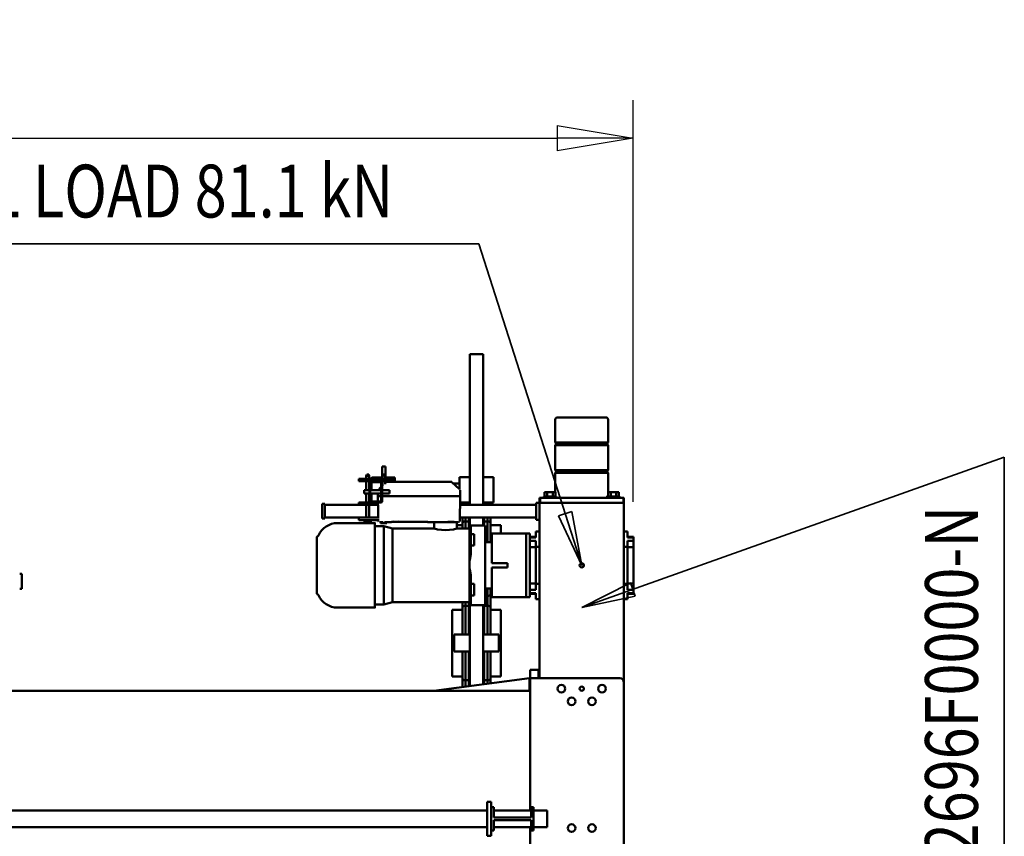
# Model space of a CAD drawing. Units: millimetres. Extents: x 0 to 29700, y 0 to 21000.
# Drawn here: x 15051 to 17381, y 4688 to 6622 of the extents above; entities that cross this region are included whole.
import ezdxf
from ezdxf.enums import TextEntityAlignment as Align

# ---------------------------------------------------------------- set-up
doc = ezdxf.new("R2010")
doc.units = ezdxf.units.MM
doc.header["$MEASUREMENT"] = 0
for name, color, linetype, lineweight in [('(1) Shape lines', 7, 'Continuous', 35), ('(4) Texts', 7, 'Continuous', 35), ('(6) Dimensions', 7, 'Continuous', 35)]:
    doc.layers.add(name, color=color, linetype=linetype, lineweight=lineweight)
doc.styles.add('Arial', font='ARIAL.TTF')
doc.dimstyles.new('Vertex Style', dxfattribs={"dimscale": 50, "dimtxt": 0.18, "dimasz": 3.6, "dimexe": 1.8, "dimexo": 0.0625, "dimgap": 1.7, "dimtad": 1, "dimdec": 1, "dimdsep": 46, "dimtxsty": 'Arial', "dimblk1": 'CLOSED', "dimblk2": 'CLOSED', "dimsah": 1, "dimcen": 0.09, "dimdle": 1.8, "dimclrd": 9, "dimclre": 9, "dimadec": 1, "dimazin": 2, "dimtfac": 0.65, "dimtdec": 4, "dimtmove": 0, "dimatfit": 3, "dimfxl": 0, "dimtolj": 1, "dimtzin": 0, "dimlwd": 25, "dimlwe": 25, "dimarcsym": 0})

# ---------------------------------------------------------------- blocks, each defined once
blk = doc.blocks.new('_Closed')
at = {"color": 0, "linetype": 'ByBlock', "lineweight": -2}
for p, q in [((-1, 0.166667), (0, 0)), ((-1, 0.166667), (-1, -0.166667)), ((0, 0), (-1, -0.166667)), ((0, 0), (-1, 0))]:
    blk.add_line(p, q, dxfattribs=at)
blk = doc.blocks.new('*D78')
at = {"layer": '(6) Dimensions', "color": 9, "lineweight": 25}
for p, q in [((2817.1, 5480), (2817.1, 6431)), ((16502.9, 5480), (16502.9, 6431)), ((2997.1, 6341), (16322.9, 6341))]:
    blk.add_line(p, q, dxfattribs=at)
at = {"layer": 'Defpoints', "color": 0}
for p in [(16502.9, 6341), (2817.1, 5330), (16502.9, 5330)]:
    blk.add_point(p, dxfattribs=at)
at = {"layer": '(6) Dimensions', "color": 9, "lineweight": 25, "xscale": 180, "yscale": 180, "zscale": 180}
for p, rotation in [((2817.1, 6341), 180), ((16502.9, 6341), 360)]:
    blk.add_blockref('_Closed', p, dxfattribs=dict(at, rotation=rotation))
at = {"layer": '(6) Dimensions', "color": 0, "lineweight": 35, "insert": (9308.9, 6506.9), "char_height": 175, "attachment_point": 5, "style": 'Arial'}
blk.add_mtext('\\A1;19744', dxfattribs=at)
blk = doc.blocks.new('MACRO_14_4183d8f9-e674-4b52-b4bf-923147a4904c')
at = {"layer": '(1) Shape lines', "color": 7, "linetype": 'Continuous', "lineweight": 50, "ltscale": 150}
for p, q in [((129.1, -1973), (129.1, -1583)), ((351.1, -1573), (351.1, -1630)), ((351.1, -1630), (351.1, -1603)), ((343.1, -1630), (311.1, -1630)), ((311.1, -1630), (311.1, -1670)), ((343.1, -1677.5), (343.1, -1622.5)), ((343.1, -1622.5), (349.1, -1622.5)), ((349.1, -1622.5), (349.1, -1647)), ((437.1, -1630), (349.1, -1630)), ((437.1, -1622.5), (443.1, -1622.5)), ((437.1, -1647), (437.1, -1622.5)), ((443.1, -1610), (453.1, -1610)), ((443.1, -1615), (443.1, -1610)), ((443.1, -1685), (443.1, -1615)), ((443.1, -1622.5), (443.1, -1677.5)), ((453.1, -1615), (453.1, -1610)), ((453.1, -1685), (453.1, -1615)), ((7458.1, -1630), (453.1, -1630)), ((349.1, -1647), (437.1, -1647)), ((349.1, -1653), (349.1, -1677.5)), ((437.1, -1653), (349.1, -1653)), ((437.1, -1677.5), (437.1, -1653)), ((343.1, -1670), (311.1, -1670)), ((349.1, -1677.5), (343.1, -1677.5)), ((437.1, -1670), (349.1, -1670)), ((351.1, -1670), (351.1, -1983)), ((351.1, -1953), (351.1, -1670)), ((443.1, -1677.5), (437.1, -1677.5)), ((7458.1, -1670), (453.1, -1670)), ((443.1, -1685), (443.1, -1690)), ((443.1, -1690), (453.1, -1690)), ((453.1, -1690), (453.1, -1685)), ((8265.6, -1953), (351.1, -1953)), ((352.5, -1953), (352.5, -1983)), ((352.5, -1983), (579, -1953)), ((129.1, -1973), (129.1, -2398)), ((444.6, -1987.9), (444.6, -1970.9)), ((452.3, -1980.9), (452.3, -1969.8)), ((459.8, -1980.9), (459.8, -1968.8)), ((462.1, -1968.5), (462.1, -2156)), ((494.1, -1964.2), (494.1, -2156.8)), ((496.3, -1980.9), (496.3, -1963.9)), ((503.8, -1980.9), (503.8, -1962.9)), ((511.6, -1961.9), (511.6, -1987.9)), ((351.1, -1983), (139.1, -1983)), ((329.1, -1983), (329.1, -2398)), ((331.1, -1983), (331.1, -2003)), ((331.1, -2003), (351.1, -2003)), ((352.5, -1983), (351.1, -1983)), ((351.1, -2003), (351.1, -1983)), ((420.6, -1987.1), (420.6, -2144.9)), ((420.6, -1987.1), (444.6, -1987.1)), ((444.6, -2045.3), (444.6, -1982)), ((444.6, -1987.1), (444.6, -1982.3)), ((452.3, -1980.9), (452.3, -1980.9)), ((459.8, -1980.9), (459.8, -1980.9)), ((496.3, -1980.9), (496.3, -1980.9)), ((503.8, -1980.9), (503.8, -1980.9)), ((511.6, -1982), (511.6, -2045.3)), ((511.6, -1982.3), (511.6, -1987.1)), ((511.6, -1987.1), (535.6, -1987.1)), ((535.6, -2144.9), (535.6, -1987.1)), ((425.1, -2046), (425.1, -2086)), ((425.1, -2046), (462.1, -2046)), ((494.1, -2046), (531.1, -2046)), ((531.1, -2086), (531.1, -2046)), ((425.1, -2086), (462.1, -2086)), ((444.6, -2150), (444.6, -2086.7)), ((494.1, -2086), (531.1, -2086)), ((511.6, -2086.7), (511.6, -2150)), ((420.6, -2144.9), (444.6, -2144.9)), ((444.6, -2187.9), (444.6, -2144.1)), ((444.6, -2149.7), (444.6, -2144.9)), ((452.3, -2151.1), (452.3, -2151.1)), ((452.3, -2180.9), (452.3, -2151.1)), ((457.6, -2158), (457.6, -2156)), ((457.6, -2156), (491.6, -2156)), ((457.6, -2158), (457.6, -2160.8)), ((457.6, -2160.8), (457.6, -2187.7)), ((459.8, -2151.1), (459.8, -2151.1)), ((459.8, -2156), (459.8, -2151.1)), ((491.6, -2156.6), (491.6, -2156)), ((491.6, -2158), (491.6, -2157.4)), ((491.6, -2158), (491.6, -2160.8)), ((491.6, -2160.8), (491.6, -2178.9)), ((494.6, -2157.2), (494.6, -2156.8)), ((494.6, -2157.2), (494.6, -2241.5)), ((494.6, -2163), (677.1, -2163)), ((496.3, -2151.1), (496.3, -2151.1)), ((496.3, -2163.2), (496.3, -2151.1)), ((503.8, -2163.2), (503.8, -2151.1)), ((511.6, -2144.1), (511.6, -2163.2)), ((511.6, -2144.9), (535.6, -2144.9)), ((511.6, -2144.9), (511.6, -2149.7)), ((677.1, -2163), (697.6, -2157.5)), ((677.1, -2163.2), (677.1, -2336.9)), ((697.6, -2157.5), (718.6, -2157.5)), ((718.6, -2150), (806.9, -2150)), ((106.6, -2182.5), (106.6, -2183.7)), ((106.6, -2182.5), (120.6, -2182.5)), ((106.6, -2183.8), (106.6, -2192.2)), ((120.6, -2183.8), (106.6, -2183.8)), ((120.6, -2170), (120.6, -2183.8)), ((129.1, -2170), (120.6, -2170)), ((329.1, -2170), (337.6, -2170)), ((337.6, -2170), (337.6, -2183.8)), ((337.6, -2182.5), (351.6, -2182.5)), ((337.6, -2183.8), (351.6, -2183.8)), ((351.6, -2175), (360.6, -2175)), ((351.6, -2175), (351.6, -2183.6)), ((351.6, -2183.8), (351.6, -2192.2)), ((441.6, -2175), (360.6, -2175)), ((360.6, -2175), (360.6, -2186)), ((360.6, -2186), (360.6, -2314)), ((441.6, -2186), (441.6, -2175)), ((441.6, -2186), (441.6, -2195)), ((441.6, -2187.1), (444.6, -2187.1)), ((444.6, -2194.5), (444.6, -2182)), ((444.6, -2187.1), (444.6, -2182.3)), ((452.3, -2180.9), (452.3, -2180.9)), ((457.6, -2187.7), (457.6, -2194.1)), ((491.6, -2178.9), (483.6, -2178.9)), ((483.6, -2178.9), (483.6, -2185.1)), ((483.6, -2185.1), (483.6, -2196.1)), ((491.6, -2178.9), (491.6, -2185.1)), ((491.6, -2185.1), (491.6, -2196.1)), ((855.6, -2183.5), (855.6, -2316.5)), ((120.6, -2192.2), (106.6, -2192.2)), ((106.6, -2192.2), (106.6, -2206.7)), ((106.6, -2206.7), (106.6, -2293.3)), ((120.6, -2206.7), (106.6, -2206.7)), ((120.6, -2192.2), (120.6, -2206)), ((120.6, -2206), (120.6, -2294)), ((129.1, -2206), (120.6, -2206)), ((329.1, -2206), (337.6, -2206)), ((337.6, -2192.2), (351.6, -2192.2)), ((337.6, -2192.2), (337.6, -2206)), ((337.6, -2206), (337.6, -2294)), ((337.6, -2206.7), (351.6, -2206.7)), ((351.6, -2192.2), (351.6, -2196.3)), ((351.6, -2196.1), (351.6, -2303.9)), ((457.6, -2195), (441.6, -2195)), ((441.6, -2195), (441.6, -2245)), ((457.6, -2194.1), (457.6, -2309.1)), ((483.6, -2196.1), (483.6, -2206.4)), ((483.6, -2206.4), (491.6, -2206.4)), ((491.6, -2196.1), (491.6, -2206.4)), ((491.6, -2206.4), (491.6, -2227.6)), ((1554.1, -2194.5), (1554.1, -2199)), ((1559.1, -2194.5), (1554.1, -2194.5)), ((1554.1, -2199), (1554.1, -2225)), ((1554.1, -2225), (1554.1, -2229.5)), ((1559.1, -2229.5), (1554.1, -2229.5)), ((404.6, -2245), (404.6, -2255)), ((441.6, -2245), (404.6, -2245)), ((441.6, -2255), (404.6, -2255)), ((441.6, -2255), (441.6, -2305)), ((494.6, -2241.5), (494.6, -2261.8)), ((491.6, -2275.6), (491.6, -2296.8)), ((494.6, -2261.8), (494.6, -2343.2)), ((106.6, -2293.3), (106.6, -2307.8)), ((120.6, -2293.3), (106.6, -2293.3)), ((120.6, -2294), (120.6, -2307.8)), ((129.1, -2294), (120.6, -2294)), ((329.1, -2294), (337.6, -2294)), ((337.6, -2293.3), (351.6, -2293.3)), ((337.6, -2294), (337.6, -2307.8)), ((351.6, -2303.7), (351.6, -2307.8)), ((457.6, -2305), (441.6, -2305)), ((441.6, -2305), (441.6, -2314)), ((444.6, -2350), (444.6, -2305.4)), ((452.3, -2351.2), (452.3, -2305.1)), ((483.6, -2307.2), (483.6, -2296.8)), ((491.6, -2296.8), (483.6, -2296.8)), ((491.6, -2307.2), (491.6, -2296.8)), ((106.6, -2307.8), (106.6, -2316.2)), ((120.6, -2307.8), (106.6, -2307.8)), ((120.6, -2316.2), (106.6, -2316.2)), ((106.6, -2316.3), (106.6, -2317.5)), ((120.6, -2317.5), (106.6, -2317.5)), ((120.6, -2316.2), (120.6, -2330)), ((337.6, -2307.8), (351.6, -2307.8)), ((337.6, -2316.2), (351.6, -2316.2)), ((337.6, -2316.2), (337.6, -2330)), ((351.6, -2317.5), (337.6, -2317.5)), ((351.6, -2307.8), (351.6, -2316.2)), ((351.6, -2316.4), (351.6, -2325)), ((351.6, -2325), (360.6, -2325)), ((360.6, -2314), (360.6, -2325)), ((360.6, -2325), (441.6, -2325)), ((420.6, -2325), (420.6, -2344.9)), ((441.6, -2325), (441.6, -2314)), ((457.6, -2309.1), (457.6, -2315.4)), ((457.6, -2315.4), (457.6, -2341.5)), ((483.6, -2318.1), (483.6, -2307.2)), ((483.6, -2324), (483.6, -2318.1)), ((483.6, -2324), (491.6, -2324)), ((491.6, -2318.1), (491.6, -2307.2)), ((491.6, -2324), (491.6, -2318.1)), ((491.6, -2324), (491.6, -2341.5)), ((129.1, -2330), (120.6, -2330)), ((329.1, -2330), (337.6, -2330)), ((420.6, -2344.9), (444.6, -2344.9)), ((444.6, -2349.4), (444.6, -2344.9)), ((444.6, -2363.7), (444.6, -2345.4)), ((452.3, -2363), (452.3, -2351.2)), ((491.6, -2344), (457.6, -2344)), ((459.8, -2351.2), (459.8, -2344.2)), ((459.8, -2363), (459.8, -2351.2)), ((462.1, -2344), (462.1, -2363)), ((494.1, -2343.2), (494.1, -2363)), ((524.6, -2337), (494.6, -2337)), ((496.3, -2351.2), (496.3, -2337.1)), ((496.3, -2363), (496.3, -2351.2)), ((503.8, -2351.2), (503.8, -2337.1)), ((503.8, -2363), (503.8, -2351.2)), ((511.6, -2337.5), (511.6, -2350)), ((511.6, -2344.9), (524.6, -2344.9)), ((511.6, -2344.9), (511.6, -2349.4)), ((511.6, -2345.4), (511.6, -2363.7)), ((521.6, -2352.4), (520.5, -2353.9)), ((521.6, -2352.4), (521.6, -2352)), ((524.6, -2352), (524.6, -2337)), ((531.6, -2353.2), (530.7, -2354.6)), ((531.6, -2353.2), (531.6, -2353)), ((545.6, -2353), (545.6, -2353.2)), ((546.9, -2354.7), (545.6, -2353.2)), ((578.6, -2337), (578.6, -2352)), ((677.1, -2337), (578.6, -2337)), ((593.6, -2352), (593.6, -2352.4)), ((594.9, -2354), (593.6, -2352.4)), ((593.8, -2353.1), (661.6, -2353.1)), ((661.6, -2353.2), (660.7, -2354.6)), ((661.6, -2353.2), (661.6, -2353)), ((675.6, -2353), (675.6, -2353.2)), ((675.6, -2353.1), (679.4, -2353.1)), ((676.9, -2354.7), (675.6, -2353.2)), ((697.6, -2342.5), (677.1, -2337)), ((679.6, -2352.4), (678.7, -2353.8)), ((679.6, -2352.4), (679.6, -2352.2)), ((693.8, -2350), (690.1, -2350)), ((690.1, -2354.7), (690.1, -2350)), ((701.4, -2350), (693.8, -2350)), ((693.8, -2354.8), (693.8, -2350)), ((718.6, -2342.5), (697.6, -2342.5)), ((701.4, -2354.8), (701.4, -2350)), ((705.1, -2350), (701.4, -2350)), ((705.1, -2354.7), (705.1, -2350)), ((728.1, -2350), (718.6, -2350)), ((728.1, -2355), (728.1, -2350)), ((731.8, -2350), (728.1, -2350)), ((731.8, -2355), (731.8, -2350)), ((739.4, -2350), (731.8, -2350)), ((743.1, -2350), (739.4, -2350)), ((739.4, -2355), (739.4, -2350)), ((743.1, -2355), (743.1, -2350)), ((806.9, -2350), (743.1, -2350)), ((337.1, -2358), (329.1, -2358)), ((337.1, -2358), (337.1, -2398)), ((337.1, -2363), (517.5, -2363)), ((516.6, -2413.3), (517.6, -2355.7)), ((517.6, -2354.2), (517.5, -2363)), ((517.5, -2363), (517.6, -2354.2)), ((517.6, -2354.2), (517.6, -2355.7)), ((756.6, -2357), (708.5, -2357)), ((756.6, -2363), (708.6, -2363)), ((710.5, -2354.2), (710.5, -2355.7)), ((710.5, -2357), (710.5, -2354.2)), ((710.5, -2354.2), (710.5, -2357)), ((710.5, -2357), (710.5, -2355.7)), ((711.1, -2393), (710.6, -2363)), ((744.1, -2355), (727.1, -2355)), ((727.1, -2357), (727.1, -2355)), ((732.2, -2393), (732.2, -2363)), ((738.9, -2363), (738.9, -2393)), ((744.1, -2355), (744.1, -2357)), ((756.6, -2363), (756.6, -2357)), ((756.6, -2363), (837.1, -2363)), ((837.1, -2360.5), (843.1, -2360.5)), ((837.1, -2395.5), (837.1, -2360.5)), ((843.1, -2395.5), (843.1, -2360.5)), ((129.1, -2398), (129.1, -2410)), ((129.1, -2398), (130.4, -2398)), ((129.1, -2398), (130.3, -2398)), ((130.4, -2410), (130.4, -2398)), ((130.6, -2398), (154.1, -2398)), ((131.2, -2398), (133.4, -2398)), ((135.1, -2398), (138.4, -2398)), ((140.6, -2398), (144.9, -2398)), ((147.1, -2398), (154.1, -2398)), ((154.1, -2398), (304.1, -2398)), ((154.1, -2398), (304.1, -2398)), ((327.6, -2398), (304.1, -2398)), ((304.1, -2398), (311.1, -2398)), ((313.3, -2398), (317.6, -2398)), ((319.8, -2398), (323.1, -2398)), ((324.8, -2398), (327, -2398)), ((329.1, -2398), (327.8, -2398)), ((327.8, -2398), (327.8, -2410)), ((327.9, -2398), (329.1, -2398)), ((337.1, -2398), (329.1, -2398)), ((329.1, -2398), (329.1, -2410)), ((337.1, -2393), (517, -2393)), ((438.1, -2398.5), (438.1, -2458.5)), ((462.1, -2398.5), (438.1, -2398.5)), ((444.6, -2399.3), (444.6, -2394.8)), ((452.3, -2398.3), (452.3, -2393)), ((459.8, -2398.3), (459.8, -2393)), ((462.1, -2393), (462.1, -2750)), ((494.1, -2393), (494.1, -2750)), ((516.8, -2398.5), (494.1, -2398.5)), ((496.3, -2398.3), (496.3, -2393)), ((503.8, -2398.3), (503.8, -2393)), ((511.6, -2394.8), (511.6, -2399.3)), ((516.9, -2393), (516.6, -2411.7)), ((516.6, -2411.7), (516.9, -2393)), ((704.6, -2399), (728.6, -2399)), ((756.6, -2393), (709, -2393)), ((728.6, -2399), (756.6, -2399)), ((732.2, -2420), (732.2, -2399)), ((738.9, -2399), (738.9, -2420)), ((756.6, -2393), (837.1, -2393)), ((756.6, -2399), (756.6, -2393)), ((837.1, -2395.5), (843.1, -2395.5)), ((129.1, -2410), (130.4, -2410)), ((130.6, -2410), (154.1, -2410)), ((139.1, -2413), (139.1, -2410)), ((139.1, -2413), (139.1, -2410)), ((139.1, -2413), (139.2, -2413)), ((141.4, -2413), (141.4, -2423)), ((141.4, -2423), (147.7, -2423)), ((147.7, -2413), (147.7, -2423)), ((147.7, -2423), (160.5, -2423)), ((154.1, -2410), (304.1, -2410)), ((160.5, -2413), (160.5, -2423)), ((160.5, -2423), (166.8, -2423)), ((166.6, -2469.3), (166.6, -2423)), ((166.8, -2413), (166.8, -2423)), ((169.1, -2410), (169.1, -2413)), ((289.1, -2413), (289.1, -2410)), ((291.4, -2413), (291.4, -2423)), ((291.4, -2423), (297.7, -2423)), ((291.6, -2423), (291.6, -2469.3)), ((297.7, -2413), (297.7, -2423)), ((297.7, -2423), (310.5, -2423)), ((304.1, -2410), (327.6, -2410)), ((310.5, -2413), (310.5, -2423)), ((310.5, -2423), (316.8, -2423)), ((316.8, -2413), (316.8, -2423)), ((319.1, -2410), (319.1, -2413)), ((319.1, -2410), (319.1, -2413)), ((327.8, -2410), (329.1, -2410)), ((516.5, -2412.2), (516.5, -2413.8)), ((516.5, -2426.1), (516.5, -2413.8)), ((516.6, -2411.7), (516.6, -2413.3)), ((519, -2413.7), (518.7, -2413.4)), ((523.3, -2413.4), (523, -2413.7)), ((526.5, -2413.6), (538.5, -2413.6)), ((526.5, -2413.9), (701.5, -2413.9)), ((526.6, -2413.4), (701.5, -2413.4)), ((552, -2413.9), (655, -2413.9)), ((668.5, -2413.6), (694.2, -2413.6)), ((684.1, -2420), (701.6, -2420)), ((694.2, -2413.7), (694.2, -2413.4)), ((700.9, -2413.4), (700.9, -2413.7)), ((700.9, -2413.6), (701.5, -2413.6)), ((701.6, -2446), (701.6, -2402)), ((703.6, -2402), (703.6, -2446)), ((703.6, -2420), (729.6, -2420)), ((728.6, -2401), (704.6, -2401)), ((705, -2413.7), (704.8, -2413.4)), ((709.4, -2413.4), (709, -2413.7)), ((711.5, -2413.3), (711.2, -2401)), ((711.5, -2411.7), (711.3, -2401)), ((711.3, -2401), (711.5, -2411.7)), ((711.5, -2413.3), (711.5, -2411.7)), ((711.5, -2413.8), (711.5, -2412.2)), ((711.5, -2420), (711.5, -2413.8)), ((726.6, -2420), (726.6, -2404)), ((726.6, -2420), (726.6, -2404)), ((729.6, -2446), (729.6, -2402)), ((731.6, -2402), (731.6, -2446)), ((731.6, -2420), (744.1, -2420)), ((518.1, -2458.5), (518.1, -2429.4)), ((518.1, -2444), (532.9, -2444)), ((535.4, -2446.4), (519.5, -2430.8)), ((701.6, -2428), (684.1, -2428)), ((694.2, -2444.9), (692.7, -2446.4)), ((693.6, -2445.5), (693.6, -2449)), ((694.2, -2449), (694.2, -2442.3)), ((701.6, -2437.6), (700.7, -2438.5)), ((700.9, -2438.3), (700.9, -2449)), ((701.6, -2446), (701.6, -2449)), ((729.6, -2428), (703.6, -2428)), ((708.6, -2430.8), (703.6, -2435.7)), ((726.6, -2444), (726.6, -2428)), ((726.6, -2444), (726.6, -2428)), ((744.1, -2428), (731.6, -2428)), ((732.2, -2449), (732.2, -2428)), ((738.9, -2428), (738.9, -2449)), ((291.6, -2469.3), (166.6, -2469.3)), ((168.6, -2471.3), (166.6, -2469.3)), ((291.6, -2469.3), (289.6, -2471.3)), ((462.1, -2458.5), (438.1, -2458.5)), ((518.1, -2458.5), (494.1, -2458.5)), ((689.9, -2447.6), (538.2, -2447.6)), ((671.6, -2450), (676.6, -2450)), ((671.6, -2450), (676.6, -2450)), ((693.6, -2458), (671.6, -2458)), ((693.6, -2458), (671.6, -2458)), ((676.6, -2449), (704.6, -2449)), ((676.6, -2449), (676.6, -2455)), ((676.6, -2455), (756.6, -2455)), ((693.6, -2455), (693.6, -2484)), ((694.2, -2463), (694.2, -2455)), ((700.9, -2463), (694.2, -2463)), ((695.2, -2465), (694.2, -2463)), ((695.2, -2465), (699.9, -2465)), ((700.9, -2463), (699.9, -2465)), ((700.9, -2455), (700.9, -2463)), ((701.6, -2455), (701.6, -2484)), ((720.6, -2458), (701.6, -2458)), ((720.6, -2458), (701.6, -2458)), ((704.6, -2447), (728.6, -2447)), ((728.6, -2449), (704.6, -2449)), ((728.6, -2449), (756.6, -2449)), ((732.2, -2462), (732.2, -2455)), ((738.9, -2462), (732.2, -2462)), ((733.2, -2465), (732.2, -2462)), ((733.2, -2465), (737.9, -2465)), ((738.9, -2462), (737.9, -2465)), ((738.9, -2455), (738.9, -2462)), ((756.6, -2449), (756.6, -2455)), ((166.6, -2475.3), (168.6, -2473.3)), ((291.6, -2475.3), (166.6, -2475.3)), ((166.6, -2534.7), (166.6, -2475.3)), ((289.6, -2471.3), (168.6, -2471.3)), ((168.6, -2473.3), (168.6, -2471.3)), ((289.6, -2473.3), (168.6, -2473.3)), ((289.6, -2471.3), (289.6, -2473.3)), ((289.6, -2473.3), (291.6, -2475.3)), ((291.6, -2475.3), (291.6, -2534.7)), ((693.6, -2484), (701.6, -2484)), ((291.6, -2534.7), (166.6, -2534.7)), ((168.6, -2536.7), (166.6, -2534.7)), ((166.6, -2540.7), (168.6, -2538.7)), ((289.6, -2536.7), (168.6, -2536.7)), ((168.6, -2538.7), (168.6, -2536.7)), ((289.6, -2538.7), (168.6, -2538.7)), ((291.6, -2534.7), (289.6, -2536.7)), ((289.6, -2536.7), (289.6, -2538.7)), ((289.6, -2538.7), (291.6, -2540.7)), ((291.6, -2540.7), (166.6, -2540.7)), ((166.6, -2595), (166.6, -2540.7)), ((291.6, -2540.7), (291.6, -2595)), ((171.8, -2600), (286.6, -2600)), ((462.1, -2750), (465.1, -2750)), ((465.1, -2750), (491.1, -2750)), ((491.1, -2750), (494.1, -2750))]:
    blk.add_line(p, q, dxfattribs=at)
at = {"layer": '(1) Shape lines', "color": 7, "linetype": 'Continuous', "lineweight": 50, "ltscale": 50}
for p, q in [((517.2, -2428.3), (516.8, -2427.6)), ((710.8, -2428.3), (710.4, -2428.9)), ((710.5, -2428.8), (710.4, -2428.9))]:
    blk.add_line(p, q, dxfattribs=at)
at = {"layer": '(1) Shape lines', "color": 7, "linetype": 'Continuous', "lineweight": 50, "ltscale": 150}
for points in [[(452.3, -2045.9), (452.3, -1980.6), (452.3, -1980.9)], [(459.8, -2045.9), (459.8, -1980.6), (459.8, -1980.9)], [(496.3, -2045.9), (496.3, -1980.6), (496.3, -1980.9)], [(503.8, -2045.9), (503.8, -1980.6), (503.8, -1980.9)], [(452.3, -2151.1), (452.3, -2151.4), (452.3, -2086.1)], [(459.8, -2151.1), (459.8, -2151.4), (459.8, -2086.1)], [(496.3, -2151.1), (496.3, -2151.4), (496.3, -2086.1)], [(503.8, -2151.1), (503.8, -2151.4), (503.8, -2086.1)], [(491.6, -2156.6), (494.1, -2156.8)], [(494.1, -2157.2), (491.6, -2157.4)], [(697.6, -2157.9), (697.6, -2157.5), (697.6, -2342.1)], [(718.6, -2150.2), (718.6, -2150), (718.6, -2350), (718.6, -2349.9)], [(452.3, -2194.7), (452.3, -2180.6), (452.3, -2180.9)], [(494.1, -2241.5), (491.6, -2227.6)], [(491.6, -2275.6), (494.1, -2261.8)], [(457.6, -2341.5), (457.6, -2344), (457.6, -2344)], [(491.6, -2341.5), (491.6, -2344), (491.6, -2344)], [(494.1, -2343.2), (491.6, -2343.4)], [(551.6, -2333.2), (532.5, -2335.2), (524.6, -2337)], [(578.6, -2337), (570.7, -2335.2), (551.6, -2333.2)], [(517.6, -2354.2), (517.8, -2353.7)], [(517.6, -2355.7), (517.7, -2355.4)], [(710.5, -2355.7), (710.3, -2355.2)], [(710.4, -2353.8), (710.5, -2354.2)], [(130.4, -2398), (130.4, -2398), (130.6, -2398)], [(327.8, -2398), (327.8, -2398), (327.6, -2398)], [(452.3, -2398.5), (452.3, -2398.1), (452.3, -2398.1)], [(459.8, -2398.5), (459.8, -2398.1), (459.8, -2398.1)], [(496.3, -2398.5), (496.3, -2398.1), (496.3, -2398.1)], [(503.8, -2398.5), (503.8, -2398.1), (503.8, -2398.1)], [(130.4, -2410), (130.4, -2410), (130.6, -2410)], [(139.3, -2413), (169.1, -2413), (168.9, -2413)], [(289.1, -2413), (319.1, -2413), (319.1, -2413)], [(327.6, -2410), (327.8, -2410), (327.8, -2410)], [(546.5, -2413.8), (546.1, -2413.3)], [(546.1, -2413.4), (546.5, -2413.8)], [(661, -2413.3), (660.6, -2413.8)], [(660.6, -2413.8), (660.9, -2413.4)], [(684.1, -2420), (684.1, -2420), (684.1, -2428)], [(744.1, -2420), (744.1, -2420), (744.1, -2428)], [(516.5, -2426.1), (516.8, -2427.6)], [(671.6, -2450), (671.6, -2450), (671.6, -2458)]]:
    blk.add_lwpolyline(points, dxfattribs=at)
at = {"layer": '(1) Shape lines', "color": 7, "linetype": 'Continuous', "lineweight": 50, "ltscale": 50}
for points in [[(518.2, -2353.3), (518.4, -2353.2), (519.3, -2353.2)], [(711, -2428), (711, -2428.1), (710.9, -2428.2)]]:
    blk.add_lwpolyline(points, dxfattribs=at)
at = {"layer": '(1) Shape lines', "color": 7, "linetype": 'Continuous', "lineweight": 50, "ltscale": 150}
for centre, radius in [((205.1, -1628), 9), ((253.1, -1628), 9), ((205.1, -1928), 9), ((253.1, -1928), 9), ((181.1, -1958), 9), ((229.1, -1958), 5), ((277.1, -1958), 9), ((229.1, -2250), 5.1)]:
    blk.add_circle(centre, radius, dxfattribs=at)
for centre, radius, start, end in [((139.1, -1973), 10, 180, 270), ((448.6, -1982), 4, 20.3641, 180), ((456.1, -1982), 4, 20.3641, 159.6359), ((463.6, -1982), 4, 116.8991, 159.6359), ((492.6, -1982), 4, 20.3641, 63.1009), ((500.1, -1982), 4, 20.3641, 159.6359), ((507.6, -1982), 4, 0, 159.6359), ((448.6, -2150), 4, 180, 339.6359), ((456.1, -2150), 4, 200.3641, 339.6359), ((463.6, -2150), 4, 200.3641, 243.1009), ((492.6, -2150), 4, 296.8991, 339.6359), ((500.1, -2150), 4, 200.3641, 339.6359), ((507.6, -2150), 4, 200.3641, 0), ((806.9, -2199.5), 49.5, 23.8194, 90), ((448.6, -2182), 4, 20.3641, 180), ((456.1, -2182), 4, 63.1009, 159.6359), ((854, -2178.7), 2, 203.8194, 253.6792), ((852.6, -2183.5), 3, 0, 73.6792), ((806.9, -2300.5), 49.5, 270, 336.1806), ((854, -2321.3), 2, 106.3208, 156.1806), ((852.6, -2316.5), 3, 286.3208, 0), ((448.6, -2350), 4, 180, 339.6359), ((456.1, -2350), 4, 200.3641, 339.6359), ((463.6, -2350), 4, 200.3641, 243.1009), ((492.6, -2350), 4, 296.8991, 339.6359), ((500.1, -2350), 4, 200.3641, 339.6359), ((507.6, -2350), 4, 200.3641, 0), ((448.6, -2399.5), 4, 20.3641, 162.4585), ((456.1, -2399.5), 4, 20.3641, 159.6359), ((463.6, -2399.5), 4, 116.8991, 159.6359), ((492.6, -2399.5), 4, 20.3641, 63.1009), ((500.1, -2399.5), 4, 20.3641, 159.6359), ((507.6, -2399.5), 4, 17.5415, 159.6359), ((704.6, -2402), 3, 90, 180), ((728.6, -2402), 3, 0, 90), ((720.6, -2404), 14, 15.5168, 25.7474), ((704.6, -2402), 1, 90, 180), ((720.6, -2404), 6, 0, 32.2356), ((720.6, -2404), 6, 0, 32.2356), ((728.6, -2402), 1, 0, 90), ((538.2, -2443.6), 4, 225.5088, 270), ((689.9, -2443.6), 4, 270, 314.4912), ((704.6, -2446), 3, 180, 270), ((704.6, -2446), 1, 180, 270), ((720.6, -2444), 6, 327.7644, 0), ((720.6, -2444), 6, 327.7644, 0), ((728.6, -2446), 1, 270, 0), ((728.6, -2446), 3, 270, 0), ((720.6, -2444), 14, 270, 298.6427), ((720.6, -2444), 14, 270, 270.0242), ((720.6, -2444), 14, 286.0472, 288.4816), ((720.6, -2444), 14, 334.2526, 344.4832), ((171.6, -2595), 5, 180, 270), ((286.6, -2595), 5, 270, 0)]:
    blk.add_arc(centre, radius, start, end, dxfattribs=at)
for centre, major_axis, ratio, start_param, end_param in [((448.6, -1982.3), (4, 0), 0.996825, 3.049193, 3.049224), ((507.6, -1982.3), (4, 0), 0.996825, 0.092369, 0.0924), ((448.6, -2149.7), (4, 0), 0.996825, 3.233961, 3.233992), ((507.6, -2149.7), (4, 0), 0.996825, 6.190786, 6.190816), ((448.6, -2182.3), (4, 0), 0.996825, 3.049193, 3.049224), ((551.6, -2352), (30, 0), 0.017452, 2.712323, 6.010596), ((551.6, -2352), (-27, 0), 0.017452, 0, 3.141593), ((551.6, -2352), (30, 0), 0.017452, 0.27259, 0.417457), ((582.9, -2351.8), (2.5, 0), 0.017452, 3.414182, 5.112449), ((582.9, -2352.1), (2.5, 0), 0.017452, 1.170736, 2.869003), ((586.6, -2352), (7, 0), 0.017452, 4.312329, 8.254042), ((686.6, -2352.2), (-7, 0), 0.017452, 4.179307, 8.387063), ((448.6, -2399.5), (4, 0), 0.999878, 2.494794, 2.887483), ((448.6, -2399.5), (4, 0), 0.999878, 0.355421, 0.646798), ((456.1, -2399.5), (4, 0), 0.999878, 2.494794, 2.786171), ((456.1, -2399.5), (4, 0), 0.999878, 0.355421, 0.646798), ((463.6, -2399.5), (4, 0), 0.999878, 2.494794, 2.786171), ((492.6, -2399.5), (4, 0), 0.999878, 0.355421, 0.646798), ((500.1, -2399.5), (4, 0), 0.999878, 2.494794, 2.786171), ((500.1, -2399.5), (4, 0), 0.999878, 0.355421, 0.646798), ((507.6, -2399.5), (4, 0), 0.999878, 2.494794, 2.786171), ((507.6, -2399.5), (4, 0), 0.999878, 0.25411, 0.646798), ((526.5, -2412.2), (10, 0), 0.017452, 3.106259, 3.141593), ((526.5, -2413.8), (10, 0), 0.017452, 3.141593, 4.712389), ((526.6, -2413.3), (-10, 0), 0.017452, 0, 1.570492), ((521, -2413.7), (-2, 0), 0.017452, 0, 3.141593), ((526.5, -2413.5), (5.56, 0), 0.017452, 4.045355, 4.712389), ((538.5, -2413.8), (7.94, 0), 0.017452, 0, 1.570796), ((552, -2413.8), (5.56, 0), 0.017452, 3.141593, 4.712389), ((655, -2413.8), (5.56, 0), 0.017452, 4.712389, 6.283185), ((668.5, -2413.8), (7.94, 0), 0.017452, 1.570796, 3.141852), ((701.5, -2413.3), (-10, 0), 0.017452, 1.571101, 1.584949), ((701.5, -2413.5), (5.56, 0), 0.017452, 4.712019, 4.724889), ((701.5, -2413.8), (10, 0), 0.017452, 4.712389, 4.719381), ((701.5, -2413.3), (-10, 0), 0.017452, 1.790783, 3.141593), ((701.5, -2413.5), (5.56, 0), 0.017452, 5.097358, 5.379423), ((701.5, -2413.8), (10, 0), 0.017452, 4.924996, 6.283185), ((707, -2413.7), (-2, 0), 0.017452, 0, 3.141593), ((701.5, -2412.2), (-10, 0), 0.017452, 3.141593, 3.176926)]:
    blk.add_ellipse(centre, major_axis=major_axis, ratio=ratio, start_param=start_param, end_param=end_param, dxfattribs=at)
for centre in [(538.6, -2353), (668.6, -2353)]:
    blk.add_ellipse(centre, major_axis=(7, 0), ratio=0.017452, dxfattribs=at)

msp = doc.modelspace()

# ---------------------------------------------------------------- linework, layer by layer
at = {"layer": '(4) Texts', "color": 9, "lineweight": 35}
for p, q in [((13746.53, 6091), (16137.15, 6091)), ((16137.15, 6091), (16380.9, 5330)), ((17380.9, 5586.25), (16380.9, 5230)), ((17380.9, 3514.37), (17380.9, 5586.25)), ((16325.76, 5447.35), (16357.6, 5457.54)), ((16357.6, 5457.54), (16380.9, 5330)), ((16380.9, 5330), (16325.76, 5447.35)), ((16380.9, 5230), (16496.41, 5288.89)), ((16496.41, 5288.89), (16507.62, 5257.4)), ((16507.62, 5257.4), (16380.9, 5230))]:
    msp.add_line(p, q, dxfattribs=at)

# ---------------------------------------------------------------- block references
at = {"color": 7, "linetype": 'ByBlock', "rotation": 180}
msp.add_blockref('MACRO_14_4183d8f9-e674-4b52-b4bf-923147a4904c', (16610, 3080), dxfattribs=at)

# ---------------------------------------------------------------- texts
at = {"layer": '(4) Texts', "color": 9, "lineweight": 35, "style": 'Arial', "width": 0.8}
msp.add_text('MAX.STATIC WHEEL LOAD 81.1 kN', height=125, dxfattribs=at).set_placement((13802.78, 6278.5), align=Align.TOP_LEFT)
msp.add_text('EXLT-20-4064-R42696F0000-N', height=125, rotation=90, dxfattribs=at).set_placement((17193.4, 3570.62), align=Align.TOP_LEFT)

# ---------------------------------------------------------------- dimensions: what is measured, and where the dimension line sits
at = {"layer": '(6) Dimensions', "color": 7, "lineweight": 35}
dim = msp.add_linear_dim(base=(16502.9, 6341), p1=(2817.1, 5330), p2=(16502.9, 5330), dimstyle='Vertex Style', override={"dimtxt": 3.5, "dimexo": 3, "dimgap": 1.53125, "dimdec": 0, "dimlfac": 1.442663, "dimtxsty": 'Arial', "dimcen": 0}, dxfattribs=at)
dim.commit()
dim.dimension.update_dxf_attribs({"geometry": '*D78', "text_midpoint": (9308.9, 6341), "dimtype": 160})

doc.saveas('drawing.dxf')
